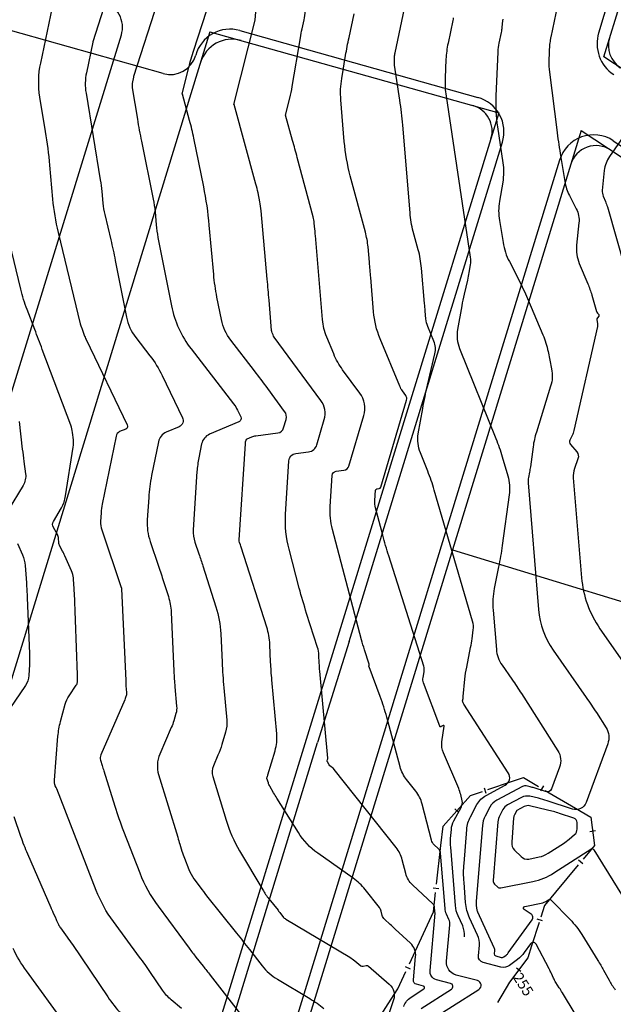
# Model space of a CAD drawing. Units: metres. Extents: x 155050 to 157250, y 888150 to 889750.
# Drawn here: x 156180 to 156292, y 888990 to 889176 of the extents above; entities that cross this region are included whole.
import ezdxf
from ezdxf.enums import TextEntityAlignment as Align

# ---------------------------------------------------------------- set-up
doc = ezdxf.new("R2010")
doc.units = ezdxf.units.M
doc.header["$LTSCALE"] = 10
doc.header["$MEASUREMENT"] = 0
doc.layers.get('0').update_dxf_attribs({"color": 1, "linetype": 'CONTINUOUS'})
for name, color, linetype in [('$$$$$2', 7, 'CONTINUOUS'), ('CONT-HGH', 34, 'CONTINUOUS'), ('CONT-NML', 33, 'CONTINUOUS'), ('ECO-BB-STRS', 10, 'CONTINUOUS'), ('SIDWACK', 7, 'CONTINUOUS')]:
    doc.layers.add(name, color=color, linetype=linetype)
doc.styles.add('L120', font='ROMANS.shx', dxfattribs={"height": 4})

# ---------------------------------------------------------------- blocks, each defined once
blk = doc.blocks.new('ECBL45')
at = {"color": 0, "linetype": 'ByBlock'}
blk.add_lwpolyline([(-0.35938, 0), (0.35938, 0)], dxfattribs=at)

msp = doc.modelspace()

# ---------------------------------------------------------------- linework, layer by layer
at = {"layer": '$$$$$2', "color": 3}
for p, q in [((156290.49, 889169.45), (156337.03, 889321.06)), ((156216.01, 889174.2), (156149.08, 888956.19)), ((156216.01, 889174.2), (156270.66, 889158.86)), ((156330.07, 889143.44), (156290.49, 889169.45)), ((156270.66, 889158.86), (156202.91, 888938.6)), ((156286.21, 889155.51), (156215.63, 888925.62)), ((156286.21, 889155.51), (156377.57, 889095.48)), ((156261.88, 889076.29), (156362.25, 889045.48))]:
    msp.add_line(p, q, dxfattribs=at)
at = {"layer": '$$$$$2', "color": 30}
msp.add_line((156135.32, 888965.75), (156199.25, 889173.59), dxfattribs=at)
at = {"layer": '$$$$$2', "color": 3}
for centre, radius, start, end in [((156194.47, 889175.06), 5, 342.9329, 74.314), ((156220.2, 889166.54), 6.25, 74.314, 162.9329), ((156296.37, 889171.57), 5, 162.9329, 236.6934), ((156264.38, 889155.43), 5, 342.9329, 74.314), ((156289.03, 889147.67), 5, 56.6934, 162.9329)]:
    msp.add_arc(centre, radius, start, end, dxfattribs=at)
at = {"layer": 'CONT-HGH'}
for points in [[(156066.1, 888805.98, 0), (156066.25, 888805.44)], [(155810.52, 889313.77, 0), (155810.65, 889314.21)], [(156196.9, 889181.79), (156193.85, 889172.31, 0.20196), (156193.86, 889172.28), (156193.87, 889172.26, -0.175287), (156193.87, 889172.24), (156192.65, 889166.46, 0.093147), (156192.57, 889162.59), (156195.27, 889146.2, -0.01877), (156195.55, 889144.01), (156195.75, 889141.8, 0.037202), (156196.1, 889139.63), (156197.25, 889134.87, -0.01053), (156198.11, 889130.96), (156200.23, 889120.27, 0.116454), (156201.99, 889116.39), (156204.67, 889112.92, -0.052506), (156206.97, 889109.22), (156210.81, 889101.24, -0.427326), (156210.17, 889099.53), (156207.75, 889098.49, 0.246462), (156206.27, 889096.68), (156204.98, 889090.3, 0.033977), (156204.43, 889086.14), (156204.16, 889081.93, 0.098025), (156204.7, 889077.83), (156206.29, 889073.15, -0.004152), (156207.23, 889070.29), (156208.15, 889067.42, -0.066515), (156208.68, 889064.47), (156209.18, 889053.3, 0.011447), (156209.38, 889050.38), (156209.71, 889046.71, -0.094559), (156209.58, 889045.33), (156209.18, 889043.97, -0.030707), (156208.7, 889042.65), (156206.52, 889037.63, 0.178217), (156206.3, 889033.77), (156209.91, 889021.93, 0.001029), (156210.31, 889020.61), (156210.72, 889019.29, 0.018044), (156211.18, 889017.99), (156212.02, 889015.82, 0.06587), (156212.98, 889014.09), (156214.17, 889012.48, 0.00948), (156215.38, 889010.89), (156221.04, 889003.8, -0.002662), (156223.47, 889000.72), (156225.88, 888997.63, 0.093069), (156228.77, 888995.08), (156234.89, 888991.44, -0.039234), (156237.55, 888989.56)], [(156264.15, 889003.09), (156264.15, 889003.17, 0.131824), (156263.81, 889005.16), (156262.94, 889007.05, -0.088372), (156262.42, 889009.03), (156261.54, 889020.03, -0.039871), (156261.53, 889021.72), (156261.67, 889023.42, -0.103035), (156262.14, 889025.01), (156263.56, 889027.68, 0.181333), (156263.71, 889028.81), (156263.44, 889030, 0.044339), (156263.06, 889031.15), (156260.16, 889037.91, -0.137092), (156259.89, 889039.96), (156260.31, 889042.93, 0.609104), (156260.14, 889043.04), (156259.74, 889042.84, -0.449232), (156259.46, 889042.95), (156256.39, 889051.13, -0.139324), (156256.31, 889052.16), (156256.51, 889053.23, 0.126268), (156256.46, 889054.27), (156249.82, 889075.14, -0.012461), (156248.69, 889079.02), (156247.33, 889084.19, -0.080052), (156247.19, 889085.6), (156247.31, 889087.52, -0.35997), (156247.56, 889087.78), (156248.03, 889087.85, 0.297488), (156248.34, 889088.11), (156253.19, 889104.55, 0.234365), (156253.03, 889105.46), (156252.42, 889106.29, -0.060338), (156251.92, 889107.18), (156248.19, 889116.18, -0.077378), (156246.95, 889121.27), (156246.41, 889127.74, 0.001107), (156246.16, 889130.62), (156245.91, 889133.51, 0.043553), (156245.4, 889136.34), (156242.56, 889146.94, -0.044973), (156241.42, 889153.44), (156240.77, 889161.32, -0.061821), (156240.94, 889165.37), (156241.66, 889169.71, -0.013636), (156242.31, 889173.09), (156243.31, 889177.57, 0.033659)], [(156295.63, 889156.39), (156291.58, 889150.6, 0.127958), (156290.6, 889147.97), (156290.22, 889144.19, 0.124881), (156290.38, 889143.14), (156290.8, 889142.13, -0.0292), (156291.17, 889141.1), (156296.06, 889124.02, 0.111671)]]:
    msp.add_lwpolyline(points, format="xyb", dxfattribs=at)
at = {"layer": 'CONT-NML'}
for points in [[(155706.74, 888796.62, 0), (155706.7, 888795.97)], [(155941.61, 888786.1, 0), (155941.66, 888788.79)], [(156097.35, 888849.18, 0), (156097.68, 888848.21)], [(156084.45, 888866.01, 0), (156084.41, 888865.26)], [(155906.59, 888905.53, 0), (155906.58, 888904.9)], [(156213.16, 888799.75, 0), (156213.08, 888800.67)], [(156076.52, 888811.81, 0), (156076.68, 888811.2)], [(156232.91, 888793.87, 0), (156232.85, 888793.31)], [(156276.01, 889197.76, 0), (156276.03, 889197.37)], [(156189.88, 888918.76, 0), (156189.9, 888918.09)], [(156039.71, 889331.65, 0), (156039.92, 889332.06)], [(155865.73, 889189.5, 0), (155865.8, 889189.18)], [(155805.75, 889026.46, 0), (155806.08, 889027.05)], [(155888.41, 889387.78, 0), (155888.8, 889387.21)], [(155912.52, 888845.09, 0), (155912.58, 888845.33)], [(155933.86, 888728.26, 0), (155933.92, 888728.06)], [(155803.35, 889100.16, 0), (155803.38, 889100.35)], [(156210.64, 888989.56), (156208.7, 888991.17, -0.070315), (156207.03, 888993.02), (156204.75, 888996.39, 0.010026), (156202.7, 888999.29), (156197.74, 889006.01, -0.06587), (156194.51, 889011.87), (156187.02, 889031.06, 0.009492), (156186.91, 889031.33), (156186.75, 889031.68, -0.019494), (156186.72, 889031.77), (156186.69, 889031.86, 0.000428), (156186.66, 889031.95), (156186.61, 889032.08, -0.102792), (156186.6, 889032.19), (156186.62, 889032.47, 0), (156186.64, 889032.7), (156187.27, 889041.01, -0.047635), (156187.75, 889043.81), (156188.64, 889047.06, -0.083057), (156189.39, 889048.68), (156190.73, 889050.66, 0.140882), (156190.93, 889051.27), (156190.96, 889051.95, 0.018965), (156190.96, 889052.62), (156190.36, 889068.12, 0.009172), (156190.28, 889069.53), (156190.18, 889070.94, 0.086187), (156189.84, 889072.29), (156188.56, 889075.16, 0.023594), (156188.13, 889076.02), (156187.61, 889076.95, -0.115503), (156187.4, 889077.67), (156187.36, 889078.43, 0.1132), (156187.15, 889079.15), (156186.4, 889080.51, -0.263782), (156186.41, 889081.64), (156187.91, 889084.2, 0.093315), (156188.71, 889086.44), (156190.15, 889095.68, 0.067766), (156190.18, 889097.06), (156190.02, 889098.45, 0.061221), (156189.69, 889099.8), (156184.3, 889114.16, 0.00133), (156182.87, 889117.93), (156181.43, 889121.69, -0.031965), (156180.23, 889125.53), (156178.08, 889134.44, -0.037202)], [(156205.95, 888787.95, 0), (156205.98, 888787.82)], [(156093.22, 888861.05, 0), (156093.22, 888861.01)], [(156255.96, 888989.59), (156261.67, 888993.22, 0.654926), (156261.5, 888994.31), (156258.84, 888995.01, -0.36667), (156257.63, 888996.73), (156258.63, 889007.56, 0.131824), (156258.61, 889007.67), (156258.56, 889007.78, -0.088372), (156258.53, 889007.9), (156258.45, 889008.8, 0.187853), (156258.19, 889009.34), (156254.34, 889012.91, -0.143397), (156253.04, 889015.09), (156252.38, 889017.66, 0.104603), (156251.22, 889019.98), (156239.52, 889034.75, 0.071212), (156239.21, 889035.05), (156238.85, 889035.3, -0.099601), (156238.56, 889035.61), (156238.22, 889036.16, -0.214161), (156238.18, 889036.4), (156238.26, 889036.65, 0.094559), (156238.29, 889036.91), (156236.79, 889053.35, -0.011447), (156236.69, 889054.85), (156236.62, 889056.35, 0.066515), (156236.36, 889057.82), (156234.3, 889064.24, -0.013072), (156232.9, 889069.03), (156230.97, 889076.36, -0.080052), (156230.32, 889082.97), (156230.94, 889093.1, -0.35997), (156232.23, 889094.48), (156234.66, 889094.79, 0.297488), (156236.23, 889096.12), (156237.63, 889100.87, 0.234365), (156236.99, 889104.51), (156228.18, 889116.49, -0.060338), (156227.96, 889116.88), (156227.78, 889117.31, -0.077378), (156227.67, 889117.75), (156227.19, 889123.46, 0.001245), (156226.85, 889127.42), (156225.7, 889140.36, 0.0279), (156225.45, 889142.06), (156225.11, 889143.74, 0.017372), (156224.71, 889145.41), (156220.56, 889160.42, 0.148046), (156220.55, 889160.43), (156220.54, 889160.44, -0.283385), (156220.53, 889160.45), (156224.54, 889176.36, -0.016653), (156224.55, 889176.39), (156224.56, 889176.41, 0.057328), (156224.56, 889176.43), (156225.2, 889183.95, 0.000653)], [(156282.05, 889180.78), (156280.46, 889173.19, 0.027526), (156280.41, 889172.9), (156280.38, 889172.6, -0.028993), (156280.34, 889172.34), (156280.29, 889172.09, 0.042182), (156280.25, 889171.83), (156280.12, 889168.72, 0.042659), (156280.21, 889166.57), (156281.6, 889155.66, 0.009108), (156282.25, 889151.18), (156283.13, 889145.86, 0.078336), (156284, 889143.23), (156285.29, 889140.73, -0.145197), (156285.79, 889138.08), (156285.36, 889133.83, 0.124881), (156285.86, 889130.42), (156287.48, 889126.55, -0.0292), (156288.23, 889124.42), (156289.12, 889121.33, 0.111671), (156289.29, 889121.01), (156289.54, 889120.74, -0.363588), (156289.54, 889120.46), (156289.28, 889120.12, 0.215711), (156289.18, 889119.75), (156289.31, 889119.05, -0.100787), (156289.3, 889118.45), (156284.85, 889098.81, -0.058995), (156284.52, 889097.89), (156284.09, 889097.01, 0.298268), (156284.19, 889096.19), (156285.37, 889094.79, -0.267402), (156285.61, 889093.47), (156284.95, 889091.65, 0.107212), (156284.72, 889089.9), (156286.3, 889070.99, 0.132249), (156289.77, 889061.36), (156298.45, 889048.92, -0.016171)], [(156206.13, 889179.96), (156201.56, 889165.74, 0.20196), (156201.56, 889165.71), (156201.58, 889165.67, -0.175287), (156201.58, 889165.64), (156201.32, 889164.41, 0.093147), (156201.3, 889163.57), (156202.28, 889157.68, 0.00922), (156203.05, 889153.49), (156205.27, 889142.56, -0.0279), (156205.62, 889140.15), (156205.84, 889137.72, 0.026567), (156206.18, 889135.31), (156208.73, 889122.4, 0.116454), (156212.45, 889114.24), (156220.48, 889103.86, -0.052506), (156221.22, 889102.67), (156221.83, 889101.4, -0.427326), (156221.49, 889100.48), (156215.92, 889098.1, 0.246462), (156214.43, 889096.27), (156213.91, 889093.67, 0.033977), (156213.56, 889091.05), (156212.85, 889080.05, 0.098025), (156213.16, 889077.73), (156213.92, 889075.48, -0.004152), (156214.67, 889073.22), (156217.14, 889065.51, -0.066515), (156218.06, 889060.41), (156218.3, 889055.02, 0.011447), (156218.63, 889050.18), (156219.18, 889044.09, -0.094559), (156218.95, 889041.81), (156218.27, 889039.48, -0.030707), (156217.53, 889037.44), (156216.66, 889035.45, 0.178217), (156216.55, 889033.41), (156219.06, 889025.18, 0.059637), (156221.62, 889019.36), (156225.98, 889012, 0.034774), (156227.16, 889010.28), (156228.88, 889008.13, -0.002662), (156229.35, 889007.53), (156229.82, 889006.93, 0.093069), (156230.38, 889006.44), (156242.45, 888999.25, -0.039234), (156243.4, 888998.59), (156244.52, 888997.65, 0.242109), (156245, 888997.54), (156245.54, 888997.68, -0.248788), (156246.01, 888997.57), (156249.93, 888994.15, -0.302042), (156250.72, 888991.21), (156247.68, 888982.06, -0.078252)], [(156186.16, 889178.83), (156183.93, 889168.29, 0.093147), (156183.79, 889161.85), (156184.87, 889155.32, -0.01877), (156185.67, 889148.96), (156186.24, 889142.58, 0.037202), (156187.28, 889136.27), (156191.46, 889118.96, 0.031965), (156191.57, 889118.63), (156191.69, 889118.3, -0.00133), (156191.81, 889117.98), (156192.23, 889116.86, 0.022324), (156192.59, 889116.02), (156200.37, 889099.89, -0.427326), (156200.07, 889099.09), (156198.93, 889098.61, 0.246462), (156198.25, 889097.76), (156195.65, 889084.92, 0.033977), (156195.43, 889083.28), (156195.32, 889081.63, 0.098025), (156195.54, 889080.02), (156199.23, 889069.13, -0.004152), (156199.25, 889069.05), (156199.28, 889068.98, -0.066515), (156199.29, 889068.9), (156200.07, 889051.59, 0.011447), (156200.13, 889050.58), (156200.25, 889049.32, -0.094559), (156200.2, 889048.85), (156200.06, 889048.38, -0.030707), (156199.9, 889047.93), (156195.37, 889037.5, 0.178217), (156195.32, 889036.52), (156195.62, 889035.52, 0.001029), (156195.93, 889034.51), (156198, 889027.83, 0.018044), (156199.66, 889023.1), (156202.74, 889015.19, 0.06587), (156206.22, 889008.88), (156212.05, 889000.98, 0.00948), (156213.37, 888999.26), (156214.73, 888997.55, -0.002662), (156216.08, 888995.85), (156223.14, 888986.8, 0.093069)], [(156252.66, 888989.94, -0.172615), (156254.04, 888991.7), (156256.48, 888993.26, 0.654926), (156256.4, 888993.79), (156255.1, 888994.13, -0.36667), (156254.51, 888994.97), (156254.91, 888999.36, 0.233357), (156253.93, 889001.91), (156251.04, 889004.58, -0.00064), (156250.11, 889005.44), (156249.01, 889006.46, -0.143397), (156248.61, 889007.13), (156248.4, 889007.93, 0.104603), (156248.05, 889008.65), (156245.36, 889012.04, 0.071212), (156243.09, 889014.19), (156236.42, 889018.91, -0.099601), (156232.73, 889022.84), (156228.68, 889029.33, -0.005739), (156228.06, 889030.34), (156227.33, 889031.59, -0.059637), (156227.06, 889032.2), (156226.79, 889033.06, -0.178217), (156226.81, 889033.27), (156226.9, 889033.48, 0.030707), (156226.98, 889033.7), (156228.33, 889038.29, 0.094559), (156228.64, 889041.48), (156227.72, 889051.67, -0.011447), (156227.49, 889055.03), (156227.34, 889058.38, 0.066515), (156226.75, 889061.66), (156221.91, 889076.75, 0.004152), (156221.76, 889077.21), (156221.61, 889077.66, -0.098025), (156221.55, 889078.13), (156222.71, 889096.33, -0.033977), (156222.76, 889096.67), (156222.83, 889097.01, -0.246462), (156223.02, 889097.25), (156223.94, 889097.64, -0.069424), (156224.68, 889097.84), (156228.84, 889098.37, 0.297488), (156229.92, 889099.3), (156230.41, 889100.93, 0.234365), (156230.14, 889102.43), (156226.95, 889106.77, 0.006248), (156224.44, 889110.1), (156219.93, 889115.92, -0.116454), (156218.18, 889119.78), (156217.34, 889124.04, -0.026567), (156216.72, 889128.34), (156215.89, 889137.61, 0.0279), (156214.83, 889144.9), (156212.97, 889154.06, 0.017372), (156212.17, 889157.41), (156210.79, 889162.39, 0.148046), (156210.78, 889162.41), (156210.76, 889162.43, -0.283385), (156210.75, 889162.45), (156212.01, 889167.43, -0.016653), (156212.96, 889170.73), (156215.34, 889178.1, 0.057328)], [(156256.9, 888986.85), (156266.87, 888993.18, 0.654926), (156266.61, 888994.83), (156262.58, 888995.88, -0.36667), (156260.76, 888998.49), (156261.39, 889005.36, 0.131824), (156261.21, 889006.41), (156260.75, 889007.42, -0.088372), (156260.47, 889008.47), (156259.63, 889018.91, 0.187853), (156259.2, 889019.8), (156258.42, 889020.52, -0.143397), (156257.9, 889021.4), (156256.14, 889028.21, 0.104603), (156254.93, 889030.64), (156253.21, 889032.82, -0.102123), (156251.98, 889035.25), (156249.45, 889044.65, 0.024086), (156248.21, 889048.51), (156246.1, 889054.13, -0.139324), (156246.09, 889054.3), (156246.12, 889054.47, 0.126268), (156246.11, 889054.64), (156245.24, 889057.37, -0.012461), (156244.69, 889059.26), (156239.19, 889080.12, -0.080052), (156238.76, 889084.45), (156239.12, 889090.31, -0.35997), (156239.89, 889091.13), (156241.35, 889091.32, 0.297488), (156242.28, 889092.11), (156245.09, 889101.64, 0.234365), (156244.35, 889105.88), (156241.11, 889110.3, -0.060338), (156239.42, 889113.29), (156238.1, 889116.48, -0.077378), (156237.29, 889119.8), (156235.96, 889135.67, 0.001107), (156235.85, 889136.85), (156235.75, 889138.04, 0.043553), (156235.54, 889139.2), (156232.52, 889150.43, 0.001875), (156231.65, 889153.64), (156230.32, 889158.44, 0.148046), (156230.32, 889158.44), (156230.32, 889158.45, -0.283385), (156230.32, 889158.45), (156231.13, 889161.66, 0.020608), (156231.58, 889163.83), (156233.11, 889173.07, -0.013636), (156233.44, 889174.76), (156233.81, 889176.43, 0.033659), (156234.07, 889178.13)], [(156285.07, 888988.56), (156282.67, 888992.55, 0.006392), (156282.08, 888993.49), (156281.45, 888994.48, -0.034781), (156280.99, 888995.32), (156280.59, 888996.19, 0.014584), (156280.17, 888997.05), (156277.69, 889001.72, 0.556389), (156276.65, 889001.79), (156275.46, 889000.13, -0.077318), (156274.17, 888998.82), (156272.67, 888997.71, -0.227773), (156271.02, 888997.39), (156267.66, 888998.27, -0.36667), (156266.78, 888999.52), (156266.96, 889001.51, 0.131824), (156266.64, 889003.41), (156265.13, 889006.68, -0.088372), (156264.36, 889009.6), (156264.06, 889013.41, -0.039871), (156264.06, 889016.96), (156264.57, 889023.39, -0.103035), (156265.28, 889025.82), (156266.5, 889028.1, -0.148768), (156268.25, 889029.85), (156271.84, 889031.77, 0.439059), (156272.44, 889034.11), (156264.03, 889047.12, -0.042365), (156263.92, 889047.32), (156263.83, 889047.53, -0.137092), (156263.8, 889047.74), (156263.87, 889048.18, 0.010454), (156263.91, 889048.54), (156264.23, 889051.82, -0.024505), (156264.57, 889054.1), (156265.31, 889057.8, 0.014931), (156265.59, 889059.46), (156265.82, 889061.12, 0.105775), (156265.69, 889062.76), (156258.43, 889087.57, 0.024662), (156257.2, 889091.11), (156255.8, 889094.59, -0.14), (156255.42, 889098.18), (156256.26, 889103, -0.014365), (156257.17, 889107.42), (156258.55, 889113.33, 0.157076), (156258.36, 889115.71), (156257.2, 889118.51, -0.077378), (156256.86, 889119.91), (156256.73, 889121.38, 0.001107), (156256.61, 889122.84), (156256.02, 889129.48, 0.043553), (156255.4, 889133), (156254.46, 889136.47, -0.044973), (156253.85, 889139.99), (156252.48, 889156.55, 0.016559), (156251.93, 889161.26), (156250.93, 889167.91, -0.048202), (156250.89, 889168.68), (156250.93, 889169.45, -0.042182), (156251.02, 889170.22), (156252.83, 889178.61, 0.028993)], [(156262.04, 889176.84, -0.028993), (156261.96, 889176.33), (156261.04, 889172.06, 0.042182), (156260.65, 889169), (156260.49, 889165.42, 0.048202), (156260.67, 889162.02), (156265.24, 889131.58, -0.079261), (156265.22, 889130.13), (156264.98, 889128.69, -0.015196), (156264.69, 889127.26), (156264.08, 889124.61, 0.013829), (156263.62, 889122.36), (156262.85, 889117.93, 0.14), (156263.23, 889114.33), (156270.09, 889097.31, -0.024662), (156271.3, 889093.83), (156272.34, 889090.28, -0.105775), (156272.6, 889086.68), (156271.29, 889077.09, -0.014931), (156270.6, 889073.02), (156269.79, 889068.97, 0.070004), (156269.56, 889064.88), (156270.18, 889057.44, 0.132249), (156271.25, 889054.47), (156273.12, 889051.8, -0.010548), (156274.93, 889049.08), (156281.8, 889038.29, -0.234118), (156282.13, 889035.18), (156280.63, 889031.1, -0.403843), (156279.48, 889030.55), (156277.3, 889031.26, 0.022429), (156276.57, 889031.46), (156275.84, 889031.63, 0.1814), (156275.14, 889031.54), (156270.27, 889028.94, 0.148768), (156268.96, 889027.64), (156268.06, 889025.94, 0.103035), (156267.53, 889024.13), (156266.39, 889009.83, 0.039871), (156266.39, 889009.16), (156266.44, 889008.49, 0.088372), (156266.61, 889007.85), (156269.73, 889001.08, -0.131824), (156269.83, 889000.5), (156269.78, 888999.89, 0.36667), (156270.05, 888999.5), (156271.08, 888999.23, 0.227773), (156271.59, 888999.33), (156272.05, 888999.67, 0.077318), (156272.44, 889000.08), (156276.94, 889006.33, 0.422414), (156276.74, 889007.4), (156275.45, 889008.28, -0.665778), (156275.57, 889008.87), (156278.95, 889009.54, 0.09454), (156279.52, 889009.78), (156280.05, 889010.12, -0.357355), (156280.54, 889010.06), (156284.12, 889006.38, -0.05416), (156286.35, 889003.53), (156289.37, 888998.66, -0.014092), (156290.46, 888996.8), (156291.49, 888994.91, 0.04355), (156292.68, 888993.12)], [(156271.4, 889176.6, 0.007559), (156271.36, 889176.3), (156271.24, 889175.01, -0.028993), (156271.09, 889174.06), (156270.66, 889172.07, 0.042182), (156270.45, 889170.42), (156270.08, 889162.05, 0.048202), (156270.39, 889156.25), (156271.41, 889149.42, -0.079261), (156271.38, 889145.78), (156270.77, 889142.15, 0.08286), (156270.76, 889138.52), (156271.44, 889134.38, 0.078336), (156272.64, 889130.74), (156274.42, 889127.29, -0.018789), (156276.06, 889123.79), (156278.98, 889116.92, -0.050573), (156279.96, 889113.73), (156280.62, 889110.45, -0.125821), (156280.45, 889107.21), (156277.75, 889098.53, 0.041345), (156277.12, 889095.74), (156276.61, 889091.97, -0.014931), (156276.44, 889090.96), (156276.24, 889089.96, 0.070004), (156276.18, 889088.95), (156278.18, 889064.96, 0.132249), (156280.94, 889057.31), (156287.19, 889048.34, -0.010548), (156289.09, 889045.5), (156290.92, 889042.62, -0.234118), (156291.24, 889039.59), (156287.15, 889028.48, -0.403843), (156284.59, 889027.25), (156279.76, 889028.84, 0.022429), (156278.15, 889029.29), (156276.52, 889029.67, 0.1814), (156274.96, 889029.46), (156272.28, 889028.03, 0.148768), (156271.43, 889027.18), (156270.83, 889026.06, 0.103035), (156270.48, 889024.87), (156269.6, 889013.74, 0.218365), (156269.84, 889013.09), (156270.37, 889012.55, 0.251925), (156271, 889012.36), (156277.07, 889013.57, 0.09454), (156281.06, 889015.19), (156288.23, 889019.83, -0.357355), (156288.37, 889019.81), (156288.5, 889019.68, -0.05416), (156288.61, 889019.54), (156298.27, 889003.98, -0.014092)], [(156179.91, 889100.53), (156180.52, 889095.32, 0.004965), (156180.81, 889092.98), (156181.13, 889090.63, -0.170859), (156180.68, 889088.45), (156177.84, 889083.74, 0.171576)], [(156179.59, 889077.45), (156180.53, 889075.32, -0.086187), (156181.05, 889073.29), (156181.29, 889070.05, -0.009172), (156181.45, 889067.19), (156181.85, 889056.67, -0.018965), (156181.85, 889054.58), (156181.77, 889052.49, -0.140882), (156181.14, 889050.59), (156178.19, 889046.24, 0.054292)], [(156274.03, 889026.98), (156273.61, 889026.18, 0.103035), (156273.44, 889025.61), (156273.08, 889021, 0.218365), (156273.62, 889019.51), (156274.85, 889018.27, 0.251925), (156276.31, 889017.82), (156278.25, 889018.21, 0.09454), (156279.97, 889018.91), (156282.87, 889020.78, 0.031154), (156283.93, 889021.57), (156284.98, 889022.44, 0.22188), (156285.45, 889023.47), (156285.45, 889024.72, 0.323682), (156284.86, 889025.55), (156282.1, 889026.45, 0.022429), (156279.84, 889027.08), (156276.45, 889027.87, 0.1814), (156275.46, 889027.74), (156274.03, 889026.98)], [(156178.9, 889025.88), (156180.19, 889022.14, 0.019494), (156181.49, 889018.8), (156185.9, 889008.67, 0.002139), (156186.3, 889007.75), (156186.77, 889006.71, 0.004997), (156187.07, 889006.06), (156187.37, 889005.41, 0.047758), (156187.73, 889004.8), (156189.02, 889003.03, -0.0086), (156190, 889001.64), (156196.67, 888991.78, 0.070315), (156202.2, 888985.67)], [(156188.81, 888986.34), (156181.3, 888996.65, -0.047758), (156178.77, 889000.93)]]:
    msp.add_lwpolyline(points, format="xyb", dxfattribs=at)
at = {"layer": 'ECO-BB-STRS'}
for p, q in [((156268.54, 889030.95), (156273.04, 889032.48)), ((156273.04, 889032.48), (156275.29, 889033.25)), ((156275.29, 889033.25), (156278.16, 889031.55)), ((156265.29, 889029.84), (156267.54, 889030.61)), ((156279.43, 889030.8), (156285.16, 889027.41)), ((156260.11, 889024.03), (156265.29, 889029.84)), ((156285.16, 889027.41), (156288.03, 889025.71)), ((156288.03, 889025.71), (156288.73, 889020.38)), ((156259.7, 889020.39), (156260.11, 889024.03)), ((156258.87, 889013.09), (156259.7, 889020.39)), ((156288.73, 889020.38), (156286.6, 889017.82)), ((156285.65, 889016.69), (156281.39, 889011.58)), ((156258.28, 889007.83), (156258.69, 889011.47)), ((156281.39, 889011.58), (156279.26, 889009.02)), ((156256.76, 889004.56), (156258.28, 889007.83)), ((156279.26, 889009.02), (156278.56, 889006.8)), ((156278.25, 889005.82), (156276.84, 889001.38)), ((156253.72, 888998.02), (156256.76, 889004.56)), ((156276.84, 889001.38), (156276.14, 888999.16)), ((156276.14, 888999.16), (156272.66, 888994.54)), ((156251.53, 888993.29), (156253.05, 888996.56)), ((156249.71, 888990.46), (156251.53, 888993.29)), ((156272.66, 888994.54), (156270.37, 888990.68)), ((156246.06, 888984.8), (156249.71, 888990.46))]:
    msp.add_line(p, q, dxfattribs=at)
at = {"layer": 'SIDWACK', "color": 30}
for p, q in [((156289.53, 889174.01), (156333.76, 889318.08)), ((156207.16, 889166.3), (156088.24, 889199.7)), ((156221.65, 889174.44), (156266.68, 889161.79)), ((156242.34, 889058.95), (156271.31, 889153.31)), ((156292.3, 889153.6), (156375.24, 889099.1)), ((156282.14, 889149.94), (156215.76, 888933.72)), ((156242.34, 889058.95), (156236.36, 889039.86)), ((156206.64, 888943.04), (156236.36, 889039.86))]:
    msp.add_line(p, q, dxfattribs=at)
for centre, radius, start, end in [((156219.82, 889167.94), 6.75, 74.3141, 164.3141), ((156296.22, 889171.96), 7, 162.9329, 236.6934), ((156208.51, 889171.11), 5, 254.3141, 344.3141), ((156264.86, 889155.29), 6.75, 342.9329, 74.3141), ((156288.59, 889147.96), 6.75, 56.6934, 162.9329)]:
    msp.add_arc(centre, radius, start, end, dxfattribs=at)

# ---------------------------------------------------------------- block references
at = {"layer": 'ECO-BB-STRS', "xscale": 1.5, "yscale": 1.5, "zscale": 1.5}
for p, rotation in [((156268.04, 889030.78), 288.8293799999999), ((156278.79, 889031.18), 239.38139), ((156262.7, 889026.94), 318.28088), ((156288.38, 889023.05), 187.48195), ((156286.13, 889017.26), 140.18451), ((156258.78, 889012.29), 353.55502), ((156278.4, 889006.31), 162.44107), ((156253.39, 888997.29), 335.09755), ((156274.4, 888996.85), 143.01123)]:
    msp.add_blockref('ECBL45', p, dxfattribs=dict(at, rotation=rotation))

# ---------------------------------------------------------------- texts
at = {"layer": 'CONT-HGH', "style": 'L120'}
msp.add_text('255', height=2, rotation=302.57, dxfattribs=at).set_placement((156275.05, 888993.98), align=Align.MIDDLE)

doc.saveas('drawing.dxf')
